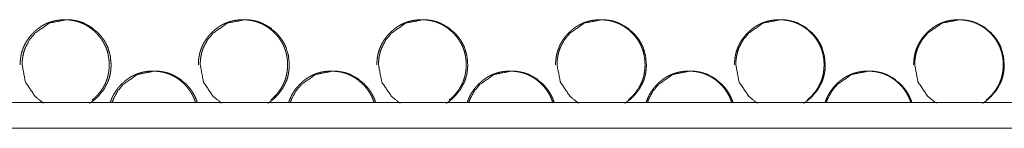
# Model space of a CAD drawing. Units: millimetres. Extents: x 0 to 4883, y 0 to 3363.
# Drawn here: x 4439 to 4515, y 725 to 733 of the extents above; entities that cross this region are included whole.
import ezdxf

# ---------------------------------------------------------------- set-up
doc = ezdxf.new("R2010")
doc.units = ezdxf.units.MM
doc.layers.add('Trimetric', color=7, linetype='Continuous')

msp = doc.modelspace()

# ---------------------------------------------------------------- linework, layer by layer
at = {"layer": 'Trimetric', "color": 151, "linetype": 'Continuous', "lineweight": 18}
for p, q in [((4873.901, 726.766), (4310.407, 726.766)), ((4873.901, 724.766), (4310.407, 724.766))]:
    msp.add_line(p, q, dxfattribs=at)
for points, knots in [([(4444.199, 726.967), (4444.329, 727.078), (4444.416, 727.158), (4444.501, 727.242), (4444.6, 727.345), (4444.695, 727.451), (4444.784, 727.559), (4444.868, 727.669), (4444.947, 727.781), (4445.021, 727.896), (4445.089, 728.012), (4445.153, 728.131), (4445.212, 728.251), (4445.265, 728.374), (4445.314, 728.499), (4445.357, 728.626), (4445.395, 728.755), (4445.428, 728.886), (4445.457, 729.02), (4445.479, 729.154), (4445.497, 729.292), (4445.51, 729.431), (4445.518, 729.574), (4445.52, 729.717), (4445.517, 729.875), (4445.507, 730.034), (4445.492, 730.188), (4445.47, 730.341), (4445.442, 730.49), (4445.407, 730.637), (4445.366, 730.781), (4445.319, 730.923), (4445.266, 731.062), (4445.206, 731.198), (4445.14, 731.332), (4445.068, 731.463), (4444.989, 731.591), (4444.905, 731.716), (4444.813, 731.84), (4444.716, 731.96), (4444.612, 732.078), (4444.503, 732.192), (4444.409, 732.283), (4444.314, 732.371), (4444.217, 732.453), (4444.118, 732.532), (4444.018, 732.606), (4443.915, 732.676), (4443.812, 732.741), (4443.706, 732.803), (4443.599, 732.86), (4443.489, 732.913), (4443.378, 732.962), (4443.266, 733.006), (4443.151, 733.047), (4443.036, 733.083), (4442.918, 733.114), (4442.799, 733.142), (4442.677, 733.165), (4442.555, 733.184), (4442.43, 733.199), (4442.304, 733.209), (4442.175, 733.216), (4442.046, 733.218), (4441.904, 733.215), (4441.763, 733.207), (4441.624, 733.194), (4441.487, 733.176), (4441.353, 733.153), (4441.22, 733.125), (4441.09, 733.092), (4440.962, 733.053), (4440.836, 733.01), (4440.712, 732.961), (4440.59, 732.907), (4440.471, 732.848), (4440.353, 732.784), (4440.238, 732.715), (4440.124, 732.641), (4440.014, 732.562), (4439.904, 732.477), (4439.798, 732.388), (4439.692, 732.292), (4439.59, 732.193), (4439.482, 732.079), (4439.377, 731.96), (4439.281, 731.841), (4439.19, 731.717), (4439.105, 731.592), (4439.027, 731.463), (4438.954, 731.333), (4438.888, 731.199), (4438.829, 731.063), (4438.775, 730.924), (4438.728, 730.782), (4438.687, 730.638), (4438.652, 730.491), (4438.624, 730.342), (4438.602, 730.189), (4438.586, 730.035), (4438.576, 729.877), (4438.573, 729.718)], [0, 0, 0.012061, 0.020459, 0.028871, 0.03896, 0.04906, 0.05893, 0.068779, 0.078449, 0.088129, 0.097666, 0.107211, 0.116689, 0.126175, 0.135656, 0.145141, 0.15468, 0.164228, 0.173902, 0.183575, 0.193434, 0.203301, 0.213403, 0.223509, 0.234751, 0.246, 0.256945, 0.267888, 0.278607, 0.289325, 0.299905, 0.310483, 0.321011, 0.331534, 0.342095, 0.352654, 0.36335, 0.374027, 0.38492, 0.395811, 0.40698, 0.418154, 0.427361, 0.436547, 0.445503, 0.454492, 0.463285, 0.472101, 0.480769, 0.489438, 0.498029, 0.506639, 0.515203, 0.523761, 0.532346, 0.540924, 0.549555, 0.558201, 0.566971, 0.575733, 0.584643, 0.593567, 0.602682, 0.611811, 0.621877, 0.63191, 0.641735, 0.651532, 0.66115, 0.670769, 0.680263, 0.689746, 0.69918, 0.708609, 0.718027, 0.727447, 0.736936, 0.746431, 0.756055, 0.765667, 0.77549, 0.7853, 0.795358, 0.805418, 0.816579, 0.827744, 0.838625, 0.849499, 0.860176, 0.870855, 0.881414, 0.891981, 0.902498, 0.913029, 0.923607, 0.934187, 0.944905, 0.955628, 0.966566, 0.977513, 0.988757, 1, 1]), ([(4443.992, 726.711), (4444.118, 726.794), (4444.391, 727.001), (4444.652, 727.242), (4445.097, 727.781), (4445.415, 728.374), (4445.527, 728.69), (4445.606, 729.019), (4445.654, 729.361), (4445.67, 729.717), (4445.606, 730.416), (4445.416, 731.062), (4445.273, 731.365), (4445.098, 731.654), (4444.892, 731.93), (4444.653, 732.192), (4444.118, 732.641), (4443.53, 732.962), (4443.217, 733.074), (4442.891, 733.154), (4442.552, 733.202), (4442.2, 733.218), (4440.866, 732.961), (4439.746, 732.193), (4439.302, 731.655), (4438.985, 731.063), (4438.874, 730.747), (4438.794, 730.417), (4438.746, 730.074), (4438.73, 729.718)], [0, 0, 0.010374, 0.033978, 0.058338, 0.10649, 0.152753, 0.175798, 0.199085, 0.222839, 0.247332, 0.295651, 0.341965, 0.364996, 0.388241, 0.411934, 0.436339, 0.484408, 0.530456, 0.55334, 0.576437, 0.599989, 0.624243, 0.717637, 0.811055, 0.859055, 0.905256, 0.928312, 0.951637, 0.975482, 1, 1]), ([(4458.14, 726.994), (4458.238, 727.078), (4458.325, 727.158), (4458.41, 727.242), (4458.509, 727.345), (4458.604, 727.451), (4458.693, 727.559), (4458.777, 727.669), (4458.856, 727.781), (4458.93, 727.896), (4458.999, 728.012), (4459.063, 728.131), (4459.122, 728.251), (4459.176, 728.374), (4459.224, 728.499), (4459.267, 728.626), (4459.306, 728.755), (4459.339, 728.886), (4459.367, 729.02), (4459.39, 729.154), (4459.408, 729.292), (4459.421, 729.431), (4459.428, 729.574), (4459.431, 729.717), (4459.428, 729.875), (4459.418, 730.034), (4459.402, 730.188), (4459.38, 730.341), (4459.352, 730.49), (4459.317, 730.637), (4459.277, 730.781), (4459.229, 730.923), (4459.176, 731.062), (4459.116, 731.198), (4459.05, 731.332), (4458.978, 731.463), (4458.899, 731.591), (4458.814, 731.716), (4458.722, 731.84), (4458.626, 731.96), (4458.521, 732.078), (4458.412, 732.192), (4458.319, 732.283), (4458.222, 732.371), (4458.126, 732.453), (4458.026, 732.532), (4457.926, 732.606), (4457.823, 732.676), (4457.72, 732.741), (4457.613, 732.803), (4457.506, 732.86), (4457.397, 732.913), (4457.286, 732.962), (4457.173, 733.006), (4457.059, 733.047), (4456.942, 733.083), (4456.824, 733.114), (4456.705, 733.142), (4456.584, 733.165), (4456.461, 733.184), (4456.336, 733.199), (4456.21, 733.209), (4456.081, 733.216), (4455.952, 733.218), (4455.81, 733.215), (4455.667, 733.207), (4455.529, 733.194), (4455.392, 733.176), (4455.258, 733.153), (4455.124, 733.125), (4454.994, 733.092), (4454.866, 733.053), (4454.74, 733.01), (4454.615, 732.961), (4454.493, 732.907), (4454.374, 732.848), (4454.256, 732.784), (4454.141, 732.715), (4454.027, 732.641), (4453.916, 732.562), (4453.806, 732.477), (4453.7, 732.388), (4453.594, 732.292), (4453.492, 732.193), (4453.383, 732.079), (4453.279, 731.96), (4453.182, 731.841), (4453.091, 731.717), (4453.006, 731.592), (4452.927, 731.463), (4452.855, 731.333), (4452.789, 731.199), (4452.729, 731.063), (4452.676, 730.924), (4452.628, 730.782), (4452.588, 730.638), (4452.553, 730.491), (4452.525, 730.342), (4452.502, 730.189), (4452.486, 730.035), (4452.477, 729.877), (4452.473, 729.718)], [0, 0, 0.009136, 0.017554, 0.025985, 0.036114, 0.046253, 0.056131, 0.066017, 0.075723, 0.085412, 0.094984, 0.104562, 0.114062, 0.12357, 0.133074, 0.142581, 0.152148, 0.161719, 0.171415, 0.181111, 0.190992, 0.200882, 0.211007, 0.221137, 0.232405, 0.24368, 0.25465, 0.265619, 0.276363, 0.287106, 0.297711, 0.308314, 0.318874, 0.329431, 0.340017, 0.350601, 0.361321, 0.372036, 0.382954, 0.39387, 0.405081, 0.416297, 0.425508, 0.434734, 0.443729, 0.452738, 0.46157, 0.470407, 0.479095, 0.487804, 0.496436, 0.505066, 0.51365, 0.52225, 0.530855, 0.539475, 0.548149, 0.556814, 0.565606, 0.574411, 0.583365, 0.59231, 0.60147, 0.61062, 0.620709, 0.630812, 0.64066, 0.650503, 0.660143, 0.669807, 0.679324, 0.688851, 0.698307, 0.70778, 0.717241, 0.726704, 0.736215, 0.745732, 0.755398, 0.765052, 0.774879, 0.784729, 0.794812, 0.804911, 0.816099, 0.827305, 0.838211, 0.849125, 0.859839, 0.870543, 0.881126, 0.891718, 0.902269, 0.912816, 0.923426, 0.934031, 0.944779, 0.955523, 0.966489, 0.977461, 0.988731, 1, 1]), ([(4457.886, 726.711), (4458.012, 726.794), (4458.286, 727.001), (4458.546, 727.242), (4458.993, 727.781), (4459.311, 728.374), (4459.423, 728.69), (4459.502, 729.019), (4459.55, 729.361), (4459.566, 729.717), (4459.502, 730.416), (4459.311, 731.062), (4459.168, 731.365), (4458.993, 731.654), (4458.787, 731.93), (4458.548, 732.192), (4458.012, 732.641), (4457.423, 732.962), (4457.11, 733.074), (4456.783, 733.154), (4456.444, 733.202), (4456.091, 733.218), (4454.756, 732.961), (4453.634, 732.193), (4453.189, 731.655), (4452.871, 731.063), (4452.76, 730.747), (4452.68, 730.417), (4452.632, 730.074), (4452.616, 729.718)], [0, 0, 0.010367, 0.033974, 0.058351, 0.106501, 0.152745, 0.175776, 0.199052, 0.222792, 0.247269, 0.295556, 0.341846, 0.364872, 0.388115, 0.411792, 0.436197, 0.484286, 0.530345, 0.553236, 0.576362, 0.599921, 0.624205, 0.717672, 0.811123, 0.859122, 0.905314, 0.928356, 0.951665, 0.975498, 1, 1]), ([(4472.037, 726.969), (4472.165, 727.078), (4472.253, 727.158), (4472.338, 727.242), (4472.437, 727.345), (4472.532, 727.451), (4472.621, 727.559), (4472.706, 727.669), (4472.785, 727.781), (4472.859, 727.896), (4472.928, 728.012), (4472.992, 728.131), (4473.051, 728.251), (4473.105, 728.374), (4473.153, 728.499), (4473.196, 728.626), (4473.235, 728.755), (4473.268, 728.886), (4473.296, 729.02), (4473.319, 729.154), (4473.337, 729.292), (4473.35, 729.431), (4473.358, 729.574), (4473.36, 729.717), (4473.357, 729.875), (4473.347, 730.034), (4473.332, 730.188), (4473.31, 730.341), (4473.281, 730.49), (4473.246, 730.637), (4473.206, 730.781), (4473.158, 730.923), (4473.105, 731.062), (4473.045, 731.198), (4472.979, 731.332), (4472.906, 731.463), (4472.827, 731.591), (4472.743, 731.716), (4472.651, 731.84), (4472.554, 731.96), (4472.449, 732.078), (4472.34, 732.192), (4472.246, 732.283), (4472.15, 732.371), (4472.053, 732.453), (4471.954, 732.532), (4471.853, 732.606), (4471.751, 732.676), (4471.647, 732.741), (4471.54, 732.803), (4471.433, 732.86), (4471.323, 732.913), (4471.212, 732.962), (4471.099, 733.006), (4470.985, 733.047), (4470.869, 733.083), (4470.75, 733.114), (4470.631, 733.142), (4470.509, 733.165), (4470.386, 733.184), (4470.261, 733.199), (4470.135, 733.209), (4470.006, 733.216), (4469.877, 733.218), (4469.734, 733.215), (4469.592, 733.207), (4469.454, 733.194), (4469.316, 733.176), (4469.181, 733.153), (4469.048, 733.125), (4468.918, 733.092), (4468.789, 733.053), (4468.663, 733.01), (4468.538, 732.961), (4468.416, 732.907), (4468.296, 732.848), (4468.178, 732.784), (4468.063, 732.715), (4467.949, 732.641), (4467.838, 732.562), (4467.728, 732.477), (4467.622, 732.388), (4467.516, 732.292), (4467.414, 732.193), (4467.305, 732.079), (4467.2, 731.96), (4467.103, 731.841), (4467.011, 731.717), (4466.927, 731.592), (4466.848, 731.463), (4466.776, 731.333), (4466.71, 731.199), (4466.65, 731.063), (4466.596, 730.924), (4466.549, 730.782), (4466.508, 730.638), (4466.473, 730.491), (4466.445, 730.342), (4466.422, 730.189), (4466.406, 730.035), (4466.397, 729.877), (4466.393, 729.718)], [0, 0, 0.011909, 0.020315, 0.028718, 0.038829, 0.048918, 0.058778, 0.068645, 0.078305, 0.087974, 0.097513, 0.107059, 0.116537, 0.126013, 0.135484, 0.144959, 0.154495, 0.164033, 0.173701, 0.183364, 0.193212, 0.203066, 0.213159, 0.223254, 0.234485, 0.245722, 0.256655, 0.267587, 0.278298, 0.289005, 0.299574, 0.310141, 0.320666, 0.331187, 0.341747, 0.352296, 0.36298, 0.373658, 0.384554, 0.395433, 0.406622, 0.4178, 0.426997, 0.436191, 0.445155, 0.454134, 0.462956, 0.471762, 0.480441, 0.489121, 0.497724, 0.506345, 0.514901, 0.523493, 0.532069, 0.54066, 0.549327, 0.557986, 0.566771, 0.575546, 0.58447, 0.593408, 0.602537, 0.611679, 0.621758, 0.631827, 0.641641, 0.651475, 0.661105, 0.670737, 0.680244, 0.689739, 0.699185, 0.708626, 0.718055, 0.727507, 0.737007, 0.746512, 0.756125, 0.765765, 0.775578, 0.785395, 0.795461, 0.805509, 0.816691, 0.827845, 0.838729, 0.849619, 0.860285, 0.870964, 0.881512, 0.892078, 0.902594, 0.913104, 0.923679, 0.934254, 0.944961, 0.955673, 0.966602, 0.977538, 0.988769, 1, 1]), ([(4471.798, 726.711), (4471.925, 726.794), (4472.199, 727.001), (4472.46, 727.242), (4472.907, 727.781), (4473.226, 728.374), (4473.338, 728.69), (4473.417, 729.019), (4473.465, 729.361), (4473.481, 729.717), (4473.417, 730.416), (4473.226, 731.062), (4473.083, 731.365), (4472.908, 731.654), (4472.701, 731.93), (4472.462, 732.192), (4471.925, 732.641), (4471.335, 732.962), (4471.022, 733.074), (4470.694, 733.154), (4470.355, 733.202), (4470.001, 733.218), (4468.664, 732.961), (4467.541, 732.193), (4467.096, 731.655), (4466.778, 731.063), (4466.666, 730.747), (4466.586, 730.417), (4466.538, 730.074), (4466.521, 729.718)], [0, 0, 0.01038, 0.033991, 0.058371, 0.106506, 0.152744, 0.175769, 0.199032, 0.222754, 0.247218, 0.295476, 0.341746, 0.364758, 0.387998, 0.411676, 0.436081, 0.484177, 0.530268, 0.553167, 0.576301, 0.599869, 0.624184, 0.717708, 0.811197, 0.859182, 0.905357, 0.928393, 0.951694, 0.975513, 1, 1]), ([(4486.007, 726.99), (4486.11, 727.078), (4486.198, 727.158), (4486.283, 727.242), (4486.382, 727.345), (4486.477, 727.451), (4486.567, 727.559), (4486.651, 727.669), (4486.73, 727.781), (4486.805, 727.896), (4486.874, 728.012), (4486.938, 728.131), (4486.996, 728.251), (4487.05, 728.374), (4487.099, 728.499), (4487.142, 728.626), (4487.181, 728.755), (4487.214, 728.886), (4487.242, 729.02), (4487.265, 729.154), (4487.283, 729.292), (4487.296, 729.431), (4487.303, 729.574), (4487.306, 729.717), (4487.303, 729.875), (4487.293, 730.034), (4487.278, 730.188), (4487.255, 730.341), (4487.227, 730.49), (4487.193, 730.637), (4487.152, 730.781), (4487.104, 730.923), (4487.051, 731.062), (4486.991, 731.198), (4486.924, 731.332), (4486.852, 731.463), (4486.773, 731.591), (4486.688, 731.716), (4486.596, 731.84), (4486.499, 731.96), (4486.394, 732.078), (4486.284, 732.192), (4486.191, 732.283), (4486.095, 732.371), (4485.998, 732.453), (4485.898, 732.532), (4485.798, 732.606), (4485.695, 732.676), (4485.591, 732.741), (4485.484, 732.803), (4485.377, 732.86), (4485.267, 732.913), (4485.156, 732.962), (4485.043, 733.006), (4484.928, 733.047), (4484.812, 733.083), (4484.694, 733.114), (4484.574, 733.142), (4484.452, 733.165), (4484.329, 733.184), (4484.203, 733.199), (4484.077, 733.209), (4483.948, 733.216), (4483.819, 733.218), (4483.676, 733.215), (4483.534, 733.207), (4483.395, 733.194), (4483.257, 733.176), (4483.123, 733.153), (4482.989, 733.125), (4482.859, 733.092), (4482.73, 733.053), (4482.603, 733.01), (4482.479, 732.961), (4482.357, 732.907), (4482.237, 732.848), (4482.119, 732.784), (4482.003, 732.715), (4481.889, 732.641), (4481.778, 732.562), (4481.668, 732.477), (4481.561, 732.388), (4481.455, 732.292), (4481.353, 732.193), (4481.244, 732.079), (4481.139, 731.96), (4481.042, 731.841), (4480.95, 731.717), (4480.866, 731.592), (4480.787, 731.463), (4480.714, 731.333), (4480.648, 731.199), (4480.588, 731.063), (4480.534, 730.924), (4480.487, 730.782), (4480.446, 730.638), (4480.411, 730.491), (4480.383, 730.342), (4480.36, 730.189), (4480.344, 730.035), (4480.335, 729.877), (4480.331, 729.718)], [0, 0, 0.009597, 0.018019, 0.026454, 0.036567, 0.046691, 0.056583, 0.066454, 0.076145, 0.085832, 0.095401, 0.104964, 0.11445, 0.123952, 0.133441, 0.142933, 0.152493, 0.162048, 0.17173, 0.18141, 0.19128, 0.201152, 0.211261, 0.221376, 0.232627, 0.243884, 0.25484, 0.265792, 0.276519, 0.287245, 0.29784, 0.308426, 0.31897, 0.329511, 0.340091, 0.35067, 0.361374, 0.372085, 0.383, 0.393899, 0.405108, 0.416323, 0.425537, 0.434748, 0.443747, 0.452761, 0.46158, 0.470422, 0.479117, 0.487832, 0.496451, 0.505088, 0.513681, 0.522289, 0.530902, 0.539509, 0.548192, 0.55689, 0.565691, 0.574483, 0.583446, 0.5924, 0.601569, 0.610729, 0.620849, 0.630936, 0.640793, 0.650644, 0.660315, 0.669964, 0.679511, 0.689047, 0.69851, 0.707968, 0.717436, 0.726905, 0.736422, 0.745945, 0.755595, 0.765254, 0.775103, 0.784938, 0.795022, 0.805122, 0.816309, 0.827498, 0.838417, 0.849313, 0.860011, 0.87071, 0.881289, 0.891864, 0.902408, 0.912947, 0.923534, 0.934128, 0.94486, 0.955591, 0.966541, 0.977496, 0.988748, 1, 1]), ([(4485.728, 726.711), (4485.855, 726.794), (4486.13, 727.001), (4486.391, 727.242), (4486.838, 727.781), (4487.158, 728.374), (4487.269, 728.69), (4487.349, 729.019), (4487.397, 729.361), (4487.413, 729.717), (4487.349, 730.416), (4487.158, 731.062), (4487.014, 731.365), (4486.839, 731.654), (4486.632, 731.93), (4486.393, 732.192), (4485.855, 732.641), (4485.265, 732.962), (4484.951, 733.074), (4484.623, 733.154), (4484.283, 733.202), (4483.929, 733.218), (4482.591, 732.961), (4481.466, 732.193), (4481.021, 731.655), (4480.702, 731.063), (4480.59, 730.747), (4480.51, 730.417), (4480.462, 730.074), (4480.445, 729.718)], [0, 0, 0.010375, 0.03401, 0.058377, 0.106517, 0.152743, 0.175756, 0.199007, 0.22272, 0.24717, 0.295404, 0.34165, 0.36466, 0.387889, 0.411568, 0.435976, 0.484082, 0.53017, 0.5531, 0.576245, 0.599845, 0.624148, 0.717736, 0.811252, 0.859241, 0.905404, 0.928428, 0.951718, 0.975524, 1, 1]), ([(4499.964, 726.988), (4500.07, 727.078), (4500.158, 727.158), (4500.243, 727.242), (4500.342, 727.345), (4500.438, 727.451), (4500.527, 727.559), (4500.612, 727.669), (4500.691, 727.781), (4500.765, 727.896), (4500.834, 728.012), (4500.898, 728.131), (4500.957, 728.251), (4501.011, 728.374), (4501.06, 728.499), (4501.103, 728.626), (4501.142, 728.755), (4501.175, 728.886), (4501.203, 729.02), (4501.226, 729.154), (4501.244, 729.292), (4501.257, 729.431), (4501.264, 729.574), (4501.267, 729.717), (4501.264, 729.875), (4501.255, 730.034), (4501.239, 730.188), (4501.216, 730.341), (4501.188, 730.49), (4501.153, 730.637), (4501.112, 730.781), (4501.065, 730.923), (4501.011, 731.062), (4500.951, 731.198), (4500.885, 731.332), (4500.813, 731.463), (4500.733, 731.591), (4500.648, 731.716), (4500.556, 731.84), (4500.459, 731.96), (4500.354, 732.078), (4500.244, 732.192), (4500.151, 732.283), (4500.055, 732.371), (4499.958, 732.453), (4499.858, 732.532), (4499.757, 732.606), (4499.654, 732.676), (4499.55, 732.741), (4499.443, 732.803), (4499.336, 732.86), (4499.226, 732.913), (4499.115, 732.962), (4499.002, 733.006), (4498.887, 733.047), (4498.77, 733.083), (4498.652, 733.114), (4498.532, 733.142), (4498.41, 733.165), (4498.287, 733.184), (4498.161, 733.199), (4498.035, 733.209), (4497.906, 733.216), (4497.776, 733.218), (4497.633, 733.215), (4497.491, 733.207), (4497.352, 733.194), (4497.214, 733.176), (4497.079, 733.153), (4496.946, 733.125), (4496.815, 733.092), (4496.686, 733.053), (4496.56, 733.01), (4496.435, 732.961), (4496.313, 732.907), (4496.192, 732.848), (4496.074, 732.784), (4495.959, 732.715), (4495.844, 732.641), (4495.733, 732.562), (4495.623, 732.477), (4495.516, 732.388), (4495.41, 732.292), (4495.308, 732.193), (4495.199, 732.079), (4495.094, 731.96), (4494.997, 731.841), (4494.905, 731.717), (4494.82, 731.592), (4494.741, 731.463), (4494.668, 731.333), (4494.602, 731.199), (4494.542, 731.063), (4494.488, 730.924), (4494.441, 730.782), (4494.4, 730.638), (4494.365, 730.491), (4494.336, 730.342), (4494.314, 730.189), (4494.298, 730.035), (4494.288, 729.877), (4494.285, 729.718)], [0, 0, 0.009835, 0.018251, 0.026681, 0.036803, 0.046935, 0.056806, 0.066684, 0.076369, 0.086062, 0.095611, 0.105168, 0.114658, 0.124153, 0.133636, 0.143129, 0.152675, 0.162224, 0.171904, 0.181578, 0.191437, 0.201305, 0.211407, 0.221515, 0.232758, 0.244007, 0.254955, 0.265899, 0.276623, 0.287342, 0.297929, 0.308508, 0.319045, 0.329588, 0.34015, 0.350722, 0.36143, 0.372134, 0.383042, 0.393948, 0.40515, 0.416357, 0.425581, 0.434786, 0.443778, 0.452786, 0.461617, 0.470453, 0.479162, 0.487872, 0.496484, 0.505116, 0.513724, 0.522326, 0.530933, 0.539557, 0.548257, 0.556926, 0.565743, 0.574552, 0.583509, 0.59248, 0.601643, 0.610796, 0.62091, 0.631013, 0.640863, 0.65073, 0.660395, 0.67006, 0.679601, 0.68913, 0.698586, 0.708059, 0.717521, 0.727005, 0.736515, 0.746051, 0.755695, 0.765366, 0.775208, 0.785036, 0.795131, 0.805207, 0.816403, 0.827599, 0.838496, 0.849399, 0.86009, 0.870793, 0.881365, 0.891932, 0.902469, 0.913001, 0.923587, 0.934175, 0.944899, 0.955623, 0.966562, 0.977512, 0.988756, 1, 1]), ([(4499.673, 726.711), (4499.8, 726.794), (4500.075, 727.001), (4500.337, 727.242), (4500.784, 727.781), (4501.104, 728.374), (4501.216, 728.69), (4501.296, 729.019), (4501.344, 729.361), (4501.36, 729.717), (4501.296, 730.416), (4501.104, 731.062), (4500.961, 731.365), (4500.785, 731.654), (4500.578, 731.93), (4500.338, 732.192), (4499.8, 732.641), (4499.21, 732.962), (4498.895, 733.074), (4498.567, 733.154), (4498.227, 733.202), (4497.872, 733.218), (4496.533, 732.961), (4495.407, 732.193), (4494.961, 731.655), (4494.642, 731.063), (4494.53, 730.747), (4494.45, 730.417), (4494.401, 730.074), (4494.385, 729.718)], [0, 0, 0.010389, 0.034013, 0.058402, 0.106534, 0.152748, 0.17575, 0.198995, 0.222697, 0.247136, 0.295346, 0.341577, 0.364586, 0.387803, 0.411484, 0.435881, 0.483999, 0.530105, 0.553045, 0.576201, 0.599791, 0.624127, 0.717759, 0.811306, 0.859287, 0.905449, 0.928462, 0.951741, 0.975536, 1, 1]), ([(4513.916, 726.97), (4514.043, 727.078), (4514.13, 727.158), (4514.216, 727.242), (4514.315, 727.345), (4514.411, 727.451), (4514.5, 727.559), (4514.585, 727.669), (4514.664, 727.781), (4514.739, 727.896), (4514.808, 728.012), (4514.872, 728.131), (4514.931, 728.251), (4514.985, 728.374), (4515.033, 728.499), (4515.077, 728.626), (4515.115, 728.755), (4515.149, 728.886), (4515.177, 729.02), (4515.2, 729.154), (4515.218, 729.292), (4515.231, 729.431), (4515.238, 729.574), (4515.241, 729.717), (4515.238, 729.875), (4515.228, 730.034), (4515.213, 730.188), (4515.19, 730.341), (4515.162, 730.49), (4515.127, 730.637), (4515.086, 730.781), (4515.039, 730.923), (4514.985, 731.062), (4514.925, 731.198), (4514.858, 731.332), (4514.786, 731.463), (4514.707, 731.591), (4514.622, 731.716), (4514.53, 731.84), (4514.432, 731.96), (4514.327, 732.078), (4514.217, 732.192), (4514.124, 732.283), (4514.028, 732.371), (4513.93, 732.453), (4513.831, 732.532), (4513.73, 732.606), (4513.627, 732.676), (4513.522, 732.741), (4513.416, 732.803), (4513.308, 732.86), (4513.198, 732.913), (4513.087, 732.962), (4512.974, 733.006), (4512.858, 733.047), (4512.742, 733.083), (4512.623, 733.114), (4512.504, 733.142), (4512.381, 733.165), (4512.258, 733.184), (4512.133, 733.199), (4512.006, 733.209), (4511.877, 733.216), (4511.747, 733.218), (4511.604, 733.215), (4511.461, 733.207), (4511.323, 733.194), (4511.184, 733.176), (4511.05, 733.153), (4510.916, 733.125), (4510.785, 733.092), (4510.656, 733.053), (4510.529, 733.01), (4510.405, 732.961), (4510.282, 732.907), (4510.162, 732.848), (4510.044, 732.784), (4509.928, 732.715), (4509.813, 732.641), (4509.702, 732.562), (4509.592, 732.477), (4509.485, 732.388), (4509.379, 732.292), (4509.276, 732.193), (4509.167, 732.079), (4509.062, 731.96), (4508.965, 731.841), (4508.873, 731.717), (4508.788, 731.592), (4508.709, 731.463), (4508.636, 731.333), (4508.57, 731.199), (4508.51, 731.063), (4508.456, 730.924), (4508.409, 730.782), (4508.368, 730.638), (4508.333, 730.491), (4508.304, 730.342), (4508.282, 730.189), (4508.266, 730.035), (4508.256, 729.877), (4508.252, 729.718)], [0, 0, 0.011756, 0.020152, 0.028562, 0.038661, 0.048769, 0.058632, 0.068487, 0.07815, 0.08782, 0.09736, 0.106894, 0.116362, 0.125836, 0.135296, 0.144767, 0.154291, 0.163824, 0.173476, 0.183132, 0.192968, 0.202813, 0.212892, 0.222976, 0.234194, 0.245418, 0.256338, 0.267257, 0.277956, 0.28865, 0.299213, 0.309775, 0.320287, 0.330805, 0.341354, 0.351901, 0.362585, 0.373264, 0.384146, 0.395027, 0.406218, 0.417399, 0.426602, 0.435785, 0.444775, 0.453762, 0.462573, 0.471388, 0.480097, 0.488786, 0.497399, 0.506011, 0.514599, 0.523181, 0.531791, 0.540394, 0.549074, 0.557746, 0.566543, 0.575331, 0.584267, 0.593218, 0.602383, 0.611538, 0.621628, 0.631708, 0.641558, 0.651403, 0.661045, 0.670711, 0.680229, 0.689736, 0.699192, 0.708644, 0.718105, 0.727546, 0.737055, 0.746569, 0.75621, 0.765858, 0.775677, 0.785501, 0.795572, 0.805642, 0.816811, 0.827982, 0.838854, 0.849745, 0.860411, 0.871078, 0.881636, 0.892179, 0.902692, 0.913199, 0.923761, 0.934324, 0.945024, 0.955722, 0.966639, 0.977564, 0.988782, 1, 1]), ([(4513.632, 726.711), (4513.759, 726.794), (4514.034, 727.001), (4514.296, 727.242), (4514.743, 727.781), (4515.063, 728.374), (4515.176, 728.69), (4515.255, 729.019), (4515.303, 729.361), (4515.319, 729.717), (4515.255, 730.416), (4515.064, 731.062), (4514.92, 731.365), (4514.744, 731.654), (4514.537, 731.93), (4514.297, 732.192), (4513.758, 732.641), (4513.167, 732.962), (4512.852, 733.074), (4512.524, 733.154), (4512.183, 733.202), (4511.829, 733.218), (4510.488, 732.961), (4509.361, 732.193), (4508.915, 731.655), (4508.595, 731.063), (4508.483, 730.747), (4508.403, 730.417), (4508.355, 730.074), (4508.338, 729.718)], [0, 0, 0.010385, 0.034018, 0.058398, 0.106526, 0.152733, 0.175734, 0.198965, 0.222658, 0.247088, 0.295282, 0.341495, 0.364495, 0.387716, 0.411388, 0.43579, 0.483908, 0.530036, 0.552989, 0.576158, 0.599761, 0.62411, 0.717774, 0.811342, 0.859333, 0.905478, 0.928489, 0.951759, 0.975545, 1, 1]), ([(4438.73, 729.718), (4438.982, 728.376), (4439.745, 727.244), (4440.407, 726.711)], [0, 0, 0.381429, 0.762652, 1, 1]), ([(4452.616, 729.718), (4452.868, 728.376), (4453.632, 727.244), (4454.296, 726.711)], [0, 0, 0.381278, 0.762541, 1, 1]), ([(4466.521, 729.718), (4466.774, 728.376), (4467.54, 727.244), (4468.204, 726.711)], [0, 0, 0.381155, 0.762484, 1, 1]), ([(4480.445, 729.718), (4480.698, 728.376), (4481.464, 727.244), (4482.129, 726.711)], [0, 0, 0.381044, 0.762348, 1, 1]), ([(4494.385, 729.718), (4494.638, 728.376), (4495.405, 727.244), (4496.071, 726.711)], [0, 0, 0.380968, 0.762334, 1, 1]), ([(4508.338, 729.718), (4508.592, 728.376), (4509.359, 727.244), (4510.026, 726.711)], [0, 0, 0.380877, 0.762185, 1, 1]), ([(4452.25, 726.78), (4452.202, 726.923), (4452.149, 727.062), (4452.089, 727.198), (4452.023, 727.332), (4451.951, 727.463), (4451.872, 727.591), (4451.787, 727.716), (4451.696, 727.84), (4451.599, 727.96), (4451.494, 728.078), (4451.385, 728.192), (4451.292, 728.283), (4451.196, 728.371), (4451.099, 728.453), (4451, 728.532), (4450.9, 728.606), (4450.797, 728.676), (4450.694, 728.741), (4450.587, 728.803), (4450.48, 728.86), (4450.371, 728.913), (4450.26, 728.962), (4450.147, 729.006), (4450.033, 729.047), (4449.917, 729.083), (4449.799, 729.114), (4449.68, 729.142), (4449.558, 729.165), (4449.436, 729.184), (4449.311, 729.199), (4449.185, 729.209), (4449.056, 729.216), (4448.927, 729.218), (4448.785, 729.215), (4448.643, 729.207), (4448.505, 729.194), (4448.367, 729.176), (4448.233, 729.153), (4448.1, 729.125), (4447.97, 729.092), (4447.842, 729.053), (4447.716, 729.01), (4447.592, 728.961), (4447.47, 728.907), (4447.35, 728.848), (4447.232, 728.784), (4447.117, 728.715), (4447.003, 728.641), (4446.893, 728.562), (4446.783, 728.477), (4446.677, 728.388), (4446.571, 728.292), (4446.469, 728.193), (4446.36, 728.079), (4446.256, 727.96), (4446.159, 727.841), (4446.068, 727.717), (4445.984, 727.592), (4445.905, 727.463), (4445.833, 727.333), (4445.767, 727.199), (4445.707, 727.063), (4445.653, 726.924), (4445.606, 726.781)], [0, 0, 0.017049, 0.033907, 0.050782, 0.067703, 0.084622, 0.101758, 0.118864, 0.136316, 0.153766, 0.171686, 0.189596, 0.20434, 0.219058, 0.233436, 0.247837, 0.261926, 0.276051, 0.289939, 0.30386, 0.317625, 0.331419, 0.345141, 0.358887, 0.372642, 0.386385, 0.40025, 0.414102, 0.428154, 0.442194, 0.456505, 0.470803, 0.485445, 0.500072, 0.516161, 0.532311, 0.548015, 0.563748, 0.579159, 0.59457, 0.609782, 0.625012, 0.640126, 0.655233, 0.670356, 0.68545, 0.700686, 0.715898, 0.731317, 0.746749, 0.762457, 0.778174, 0.79429, 0.810434, 0.828317, 0.846206, 0.863662, 0.881085, 0.898191, 0.915319, 0.932238, 0.949151, 0.966017, 0.982889, 1, 1]), ([(4452.392, 726.78), (4452.291, 727.062), (4452.149, 727.365), (4451.974, 727.654), (4451.767, 727.93), (4451.529, 728.192), (4450.993, 728.641), (4450.405, 728.962), (4450.091, 729.074), (4449.765, 729.154), (4449.426, 729.202), (4449.073, 729.218), (4447.739, 728.961), (4446.618, 728.193), (4446.174, 727.655), (4445.856, 727.063), (4445.755, 726.781)], [0, 0, 0.034036, 0.07212, 0.110578, 0.149756, 0.190119, 0.269656, 0.345834, 0.383675, 0.421906, 0.46085, 0.501031, 0.655577, 0.810113, 0.88951, 0.965925, 1, 1]), ([(4466.169, 726.78), (4466.122, 726.923), (4466.069, 727.062), (4466.009, 727.198), (4465.942, 727.332), (4465.87, 727.463), (4465.791, 727.591), (4465.706, 727.716), (4465.615, 727.84), (4465.518, 727.96), (4465.413, 728.078), (4465.304, 728.192), (4465.211, 728.283), (4465.114, 728.371), (4465.018, 728.453), (4464.918, 728.532), (4464.818, 728.606), (4464.715, 728.676), (4464.611, 728.741), (4464.505, 728.803), (4464.398, 728.86), (4464.288, 728.913), (4464.177, 728.962), (4464.064, 729.006), (4463.95, 729.047), (4463.834, 729.083), (4463.715, 729.114), (4463.596, 729.142), (4463.474, 729.165), (4463.352, 729.184), (4463.226, 729.199), (4463.101, 729.209), (4462.971, 729.216), (4462.842, 729.218), (4462.7, 729.215), (4462.558, 729.207), (4462.42, 729.194), (4462.282, 729.176), (4462.147, 729.153), (4462.015, 729.125), (4461.884, 729.092), (4461.756, 729.053), (4461.629, 729.01), (4461.505, 728.961), (4461.383, 728.907), (4461.263, 728.848), (4461.145, 728.784), (4461.03, 728.715), (4460.916, 728.641), (4460.805, 728.562), (4460.695, 728.477), (4460.589, 728.388), (4460.483, 728.292), (4460.381, 728.193), (4460.272, 728.079), (4460.168, 727.96), (4460.071, 727.841), (4459.979, 727.717), (4459.895, 727.592), (4459.816, 727.463), (4459.744, 727.333), (4459.678, 727.199), (4459.618, 727.063), (4459.564, 726.924), (4459.516, 726.781)], [0, 0, 0.017035, 0.033879, 0.050739, 0.067663, 0.084567, 0.101688, 0.118801, 0.136239, 0.153697, 0.171602, 0.189522, 0.204227, 0.218961, 0.233355, 0.247744, 0.261851, 0.275964, 0.289872, 0.303782, 0.317534, 0.331317, 0.345062, 0.358796, 0.372574, 0.386306, 0.400196, 0.414072, 0.428113, 0.442178, 0.456476, 0.470763, 0.48543, 0.500044, 0.516157, 0.532293, 0.548021, 0.563778, 0.579212, 0.594611, 0.609846, 0.625063, 0.6402, 0.655294, 0.670405, 0.685552, 0.700743, 0.715975, 0.731381, 0.746829, 0.762554, 0.778287, 0.794389, 0.810519, 0.828387, 0.846285, 0.863727, 0.881157, 0.898249, 0.915363, 0.932267, 0.949182, 0.966034, 0.982891, 1, 1]), ([(4466.298, 726.78), (4466.197, 727.062), (4466.054, 727.365), (4465.879, 727.654), (4465.672, 727.93), (4465.433, 728.192), (4464.896, 728.641), (4464.308, 728.962), (4463.994, 729.074), (4463.667, 729.154), (4463.327, 729.202), (4462.974, 729.218), (4461.638, 728.961), (4460.516, 728.193), (4460.071, 727.655), (4459.753, 727.063), (4459.652, 726.781)], [0, 0, 0.034019, 0.072086, 0.110512, 0.149679, 0.190032, 0.269558, 0.345737, 0.383616, 0.421887, 0.460835, 0.501019, 0.655653, 0.810211, 0.889588, 0.965954, 1, 1]), ([(4480.107, 726.78), (4480.059, 726.923), (4480.006, 727.062), (4479.946, 727.198), (4479.88, 727.332), (4479.807, 727.463), (4479.728, 727.591), (4479.644, 727.716), (4479.552, 727.84), (4479.455, 727.96), (4479.35, 728.078), (4479.24, 728.192), (4479.147, 728.283), (4479.051, 728.371), (4478.954, 728.453), (4478.854, 728.532), (4478.754, 728.606), (4478.651, 728.676), (4478.547, 728.741), (4478.44, 728.803), (4478.333, 728.86), (4478.224, 728.913), (4478.112, 728.962), (4477.999, 729.006), (4477.885, 729.047), (4477.768, 729.083), (4477.65, 729.114), (4477.531, 729.142), (4477.409, 729.165), (4477.286, 729.184), (4477.16, 729.199), (4477.034, 729.209), (4476.905, 729.216), (4476.776, 729.218), (4476.633, 729.215), (4476.491, 729.207), (4476.353, 729.194), (4476.215, 729.176), (4476.08, 729.153), (4475.947, 729.125), (4475.816, 729.092), (4475.688, 729.053), (4475.562, 729.01), (4475.437, 728.961), (4475.315, 728.907), (4475.195, 728.848), (4475.077, 728.784), (4474.961, 728.715), (4474.847, 728.641), (4474.736, 728.562), (4474.626, 728.477), (4474.52, 728.388), (4474.414, 728.292), (4474.312, 728.193), (4474.203, 728.079), (4474.098, 727.96), (4474.001, 727.841), (4473.909, 727.717), (4473.825, 727.592), (4473.745, 727.463), (4473.673, 727.333), (4473.607, 727.199), (4473.547, 727.063), (4473.493, 726.924), (4473.446, 726.781)], [0, 0, 0.017022, 0.033867, 0.050715, 0.067609, 0.084518, 0.101627, 0.118727, 0.136174, 0.153619, 0.171535, 0.189442, 0.204163, 0.218885, 0.233269, 0.247647, 0.261743, 0.275876, 0.289774, 0.303705, 0.317481, 0.331253, 0.344988, 0.358746, 0.372514, 0.386272, 0.400151, 0.414017, 0.428084, 0.442138, 0.456463, 0.470776, 0.485395, 0.500035, 0.516174, 0.532335, 0.548051, 0.563796, 0.579219, 0.594679, 0.609903, 0.625108, 0.640234, 0.655352, 0.670485, 0.685621, 0.700833, 0.716054, 0.731479, 0.746917, 0.76263, 0.77835, 0.794468, 0.810586, 0.828467, 0.846351, 0.863804, 0.881221, 0.898321, 0.915422, 0.932313, 0.949232, 0.966071, 0.982916, 1, 1]), ([(4480.221, 726.78), (4480.12, 727.062), (4479.977, 727.365), (4479.802, 727.654), (4479.595, 727.93), (4479.356, 728.192), (4478.818, 728.641), (4478.229, 728.962), (4477.914, 729.074), (4477.587, 729.154), (4477.247, 729.202), (4476.894, 729.218), (4475.556, 728.961), (4474.432, 728.193), (4473.987, 727.655), (4473.668, 727.063), (4473.567, 726.781)], [0, 0, 0.033993, 0.072031, 0.110446, 0.149605, 0.189952, 0.269475, 0.345694, 0.383579, 0.421821, 0.460813, 0.501004, 0.655704, 0.810298, 0.889637, 0.96598, 1, 1]), ([(4494.061, 726.78), (4494.013, 726.923), (4493.959, 727.062), (4493.899, 727.198), (4493.833, 727.332), (4493.761, 727.463), (4493.681, 727.591), (4493.597, 727.716), (4493.505, 727.84), (4493.407, 727.96), (4493.302, 728.078), (4493.193, 728.192), (4493.099, 728.283), (4493.003, 728.371), (4492.906, 728.453), (4492.806, 728.532), (4492.706, 728.606), (4492.603, 728.676), (4492.499, 728.741), (4492.392, 728.803), (4492.285, 728.86), (4492.175, 728.913), (4492.064, 728.962), (4491.951, 729.006), (4491.836, 729.047), (4491.72, 729.083), (4491.601, 729.114), (4491.481, 729.142), (4491.359, 729.165), (4491.236, 729.184), (4491.111, 729.199), (4490.985, 729.209), (4490.855, 729.216), (4490.726, 729.218), (4490.583, 729.215), (4490.441, 729.207), (4490.302, 729.194), (4490.164, 729.176), (4490.03, 729.153), (4489.896, 729.125), (4489.765, 729.092), (4489.636, 729.053), (4489.51, 729.01), (4489.385, 728.961), (4489.263, 728.907), (4489.143, 728.848), (4489.025, 728.784), (4488.909, 728.715), (4488.795, 728.641), (4488.684, 728.562), (4488.574, 728.477), (4488.467, 728.388), (4488.361, 728.292), (4488.259, 728.193), (4488.149, 728.079), (4488.045, 727.96), (4487.948, 727.841), (4487.856, 727.717), (4487.771, 727.592), (4487.692, 727.463), (4487.62, 727.333), (4487.553, 727.199), (4487.494, 727.063), (4487.44, 726.924), (4487.392, 726.781)], [0, 0, 0.017022, 0.033856, 0.050692, 0.067591, 0.084489, 0.101586, 0.118674, 0.136131, 0.153564, 0.171469, 0.189363, 0.204101, 0.218813, 0.233187, 0.247585, 0.261701, 0.275794, 0.289714, 0.303636, 0.317402, 0.331198, 0.344924, 0.358673, 0.372467, 0.386215, 0.400084, 0.413977, 0.428034, 0.442116, 0.456431, 0.470735, 0.485381, 0.500048, 0.516176, 0.532326, 0.548069, 0.56384, 0.579253, 0.594703, 0.609952, 0.625183, 0.640298, 0.65544, 0.670563, 0.685689, 0.700891, 0.716133, 0.731548, 0.746975, 0.762707, 0.778417, 0.794552, 0.810658, 0.828553, 0.846425, 0.863865, 0.88127, 0.898359, 0.915467, 0.932347, 0.949255, 0.966082, 0.982916, 1, 1]), ([(4494.161, 726.78), (4494.06, 727.062), (4493.916, 727.365), (4493.741, 727.654), (4493.533, 727.93), (4493.294, 728.192), (4492.756, 728.641), (4492.166, 728.962), (4491.851, 729.074), (4491.523, 729.154), (4491.183, 729.202), (4490.829, 729.218), (4489.49, 728.961), (4488.365, 728.193), (4487.919, 727.655), (4487.6, 727.063), (4487.499, 726.781)], [0, 0, 0.033971, 0.071999, 0.110389, 0.149545, 0.18989, 0.269418, 0.345619, 0.383515, 0.421804, 0.460808, 0.501009, 0.655754, 0.810369, 0.88968, 0.96599, 1, 1]), ([(4508.028, 726.78), (4507.981, 726.923), (4507.927, 727.062), (4507.867, 727.198), (4507.8, 727.332), (4507.728, 727.463), (4507.649, 727.591), (4507.564, 727.716), (4507.472, 727.84), (4507.374, 727.96), (4507.27, 728.078), (4507.16, 728.192), (4507.066, 728.283), (4506.97, 728.371), (4506.873, 728.453), (4506.773, 728.532), (4506.672, 728.606), (4506.569, 728.676), (4506.465, 728.741), (4506.358, 728.803), (4506.251, 728.86), (4506.141, 728.913), (4506.029, 728.962), (4505.916, 729.006), (4505.801, 729.047), (4505.685, 729.083), (4505.566, 729.114), (4505.447, 729.142), (4505.324, 729.165), (4505.201, 729.184), (4505.075, 729.199), (4504.949, 729.209), (4504.82, 729.216), (4504.69, 729.218), (4504.547, 729.215), (4504.405, 729.207), (4504.266, 729.194), (4504.128, 729.176), (4503.993, 729.153), (4503.859, 729.125), (4503.729, 729.092), (4503.6, 729.053), (4503.473, 729.01), (4503.348, 728.961), (4503.226, 728.907), (4503.106, 728.848), (4502.988, 728.784), (4502.872, 728.715), (4502.757, 728.641), (4502.646, 728.562), (4502.536, 728.477), (4502.429, 728.388), (4502.323, 728.292), (4502.221, 728.193), (4502.111, 728.079), (4502.007, 727.96), (4501.909, 727.841), (4501.817, 727.717), (4501.733, 727.592), (4501.653, 727.463), (4501.581, 727.333), (4501.515, 727.199), (4501.455, 727.063), (4501.401, 726.924), (4501.353, 726.781)], [0, 0, 0.017, 0.033837, 0.050664, 0.067553, 0.084441, 0.101548, 0.118626, 0.136073, 0.153496, 0.171389, 0.189299, 0.204028, 0.21876, 0.233125, 0.247514, 0.261623, 0.275738, 0.28965, 0.303563, 0.317354, 0.331143, 0.344894, 0.358635, 0.372386, 0.386161, 0.400059, 0.413944, 0.428029, 0.442066, 0.45641, 0.470742, 0.485379, 0.500039, 0.516194, 0.532335, 0.548106, 0.563831, 0.579308, 0.594748, 0.609989, 0.625211, 0.640352, 0.655486, 0.6706, 0.685717, 0.700943, 0.716176, 0.731613, 0.747031, 0.762754, 0.778483, 0.794608, 0.810706, 0.828589, 0.846476, 0.863906, 0.881324, 0.898402, 0.915501, 0.932388, 0.949269, 0.966102, 0.982926, 1, 1]), ([(4508.114, 726.78), (4508.013, 727.062), (4507.869, 727.365), (4507.693, 727.654), (4507.486, 727.93), (4507.246, 728.192), (4506.708, 728.641), (4506.117, 728.962), (4505.802, 729.074), (4505.474, 729.154), (4505.134, 729.202), (4504.779, 729.218), (4503.439, 728.961), (4502.313, 728.193), (4501.866, 727.655), (4501.547, 727.063), (4501.446, 726.781)], [0, 0, 0.033963, 0.071968, 0.110354, 0.149486, 0.189833, 0.269341, 0.345563, 0.38347, 0.421773, 0.46079, 0.501005, 0.655803, 0.810418, 0.889729, 0.966011, 1, 1])]:
    msp.add_open_spline(points, degree=1, knots=knots, dxfattribs=at)

doc.saveas('drawing.dxf')
